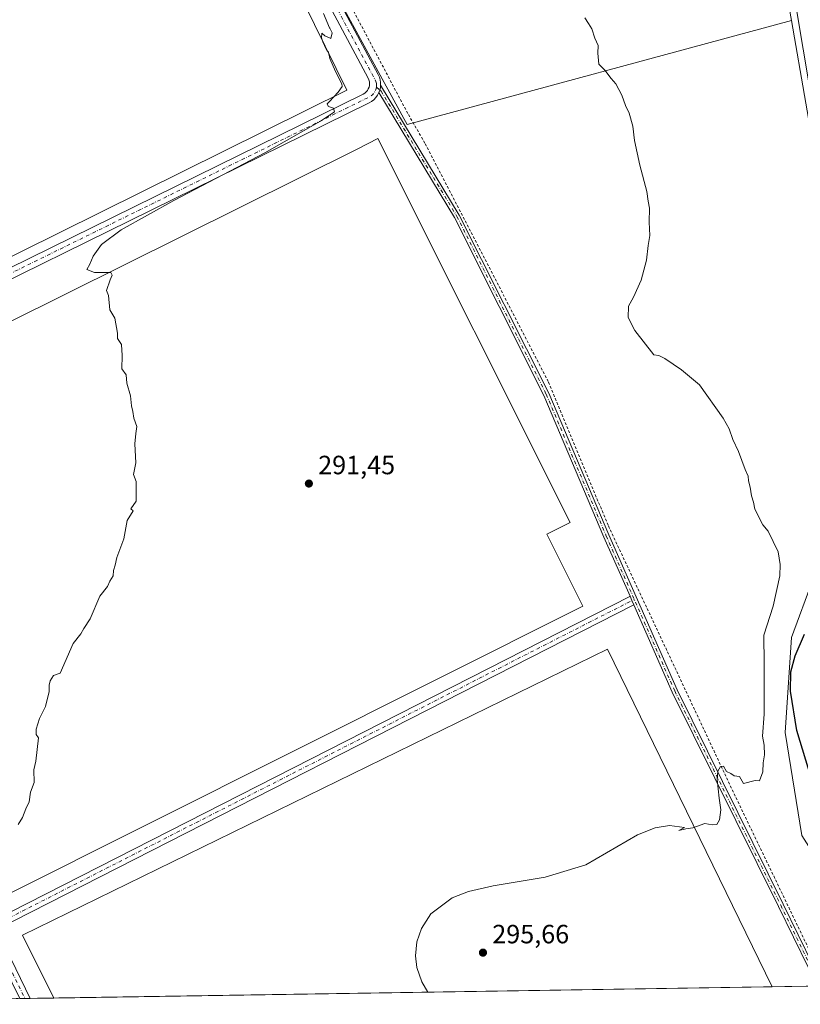
# Model space of a CAD drawing. Units: metres. Extents: x 608271 to 611745, y 4676063 to 4678430.
# Drawn here: x 608446 to 608742, y 4676063 to 4676436 of the extents above; entities that cross this region are included whole.
import ezdxf

# ---------------------------------------------------------------- set-up
doc = ezdxf.new("R2010")
doc.units = ezdxf.units.M
doc.header["$MEASUREMENT"] = 0
doc.linetypes.add('DGN Style 2', pattern=[1.6480167562047852, 0.988810053722871, -0.6592067024819142])
doc.linetypes.add('DGN Style 4', pattern=[2.6384748266838614, 1.318413404963828, -0.6592067024819142, 0.001648016756204785, -0.6592067024819142])
for name, color, linetype, lineweight in [('Alambrada', 7, 'DGN Style 2', 0), ('Comarca CxS', 21, 'Continuous', 0), ('Comunidad Autónoma CxS', 142, 'Continuous', 0), ('Cultivos herbáceos CxS', 92, 'Continuous', 0), ('Cultivos leñosos CxS', 92, 'Continuous', 0), ('Curva de nivel maestra', 30, 'Continuous', 30), ('Curva de nivel normal', 30, 'Continuous', 0), ('Edificación ligera', 1, 'Continuous', 0), ('Edificación ligera Cxs', 1, 'Continuous', 0), ('Municipio CxS', 4, 'Continuous', 0), ('Núcleo urbano CxS', 7, 'Continuous', 0), ('Pista no pavimentada Cxs', 111, 'Continuous', 0), ('Pista no pavimentada eje', 91, 'DGN Style 4', 0), ('Provincia CxS', 1, 'Continuous', 0), ('Punto de cota en terreno', 7, 'Continuous', 0), ('Rótulo de punto de cota en terreno', 7, 'Continuous', 0)]:
    doc.layers.add(name, color=color, linetype=linetype, lineweight=lineweight)
doc.styles.add('Style-Arial', font='txt')

# ---------------------------------------------------------------- blocks, each defined once
blk = doc.blocks.new('*U12')
at = {"layer": 'Núcleo urbano CxS', "color": 7, "linetype": 'Continuous', "lineweight": 0}
for points in [[(608742.5864000004, 4676126.850099999, 296.0372999999963), (608736.3539000005, 4676165.9507, 297.4138999999996), (608738.7518999996, 4676201.931700001, 297.1873000000051), (608746.9044000005, 4676224.240300001, 295.4336999999941)], [(608755.0588999996, 4676341.778700001, 298.198000000004), (608738.7550999997, 4676435.810799999, 299.4049999999988), (608726.5751, 4676503.6665, 300.4774999999936), (608722.7676999997, 4676555.421499999, 299.4992000000057), (608721.7125000004, 4676569.755700001, 299.2692999999999), (608717.1341000004, 4676631.9641, 297.6068999999989), (608700.7317000004, 4676725.812700001, 296.0038999999961), (608690.3558999998, 4676796.5285, 293.9198000000033), (608653.5928999997, 4676958.4891, 293.6928000000044)]]:
    blk.add_polyline3d(points, dxfattribs=at)
blk = doc.blocks.new('5PATER')
at = {"layer": 'Punto de cota en terreno', "linetype": 'Continuous', "lineweight": 0}
h = blk.add_hatch(color=51, dxfattribs=at)
edge = h.paths.add_edge_path()
edge.add_ellipse((0, 0), major_axis=(-0.1095731443231308, -0.1110710700762829), ratio=0.9994222409660322, start_angle=0, end_angle=360)

msp = doc.modelspace()

# ---------------------------------------------------------------- linework, layer by layer
at = {"layer": 'Alambrada', "color": 7, "linetype": 'DGN Style 2', "lineweight": 0}
for points in [[(608593.2100999998, 4676400.620100001, 292.4685999999929), (608516.4401000004, 4676545.8301, 291.4940000000061), (608496.5100999996, 4676643.800100001, 291.1140000000014), (608491.9901000002, 4676644.0701, 290.2241999999969), (608478.4401000004, 4676687.340100001, 289.7841000000044), (608463.8201000001, 4676753.450099999, 289.6224999999977), (608446.2801000001, 4676816.370100001, 289.9519), (608428.4801000003, 4676876.370100001, 290.1652000000031), (608419.7100999998, 4676913.0101, 290.7241000000067), (608409.6101000002, 4676960.270099999, 290.3761999999988), (608399.5100999996, 4677007.520099999, 291.0868000000046), (608388.6101000002, 4677053.9801, 291.219299999997), (608378.7801000001, 4677097.790100001, 290.6714000000065), (608370.2801000001, 4677133.370100001, 291.1404000000039), (608366.2901, 4677149.030099999, 291.590200000006), (608353.0201000003, 4677133.100099999, 291.0285000000004), (608330.7200999996, 4677095.130100001, 291.5920999999944), (608306.5701000001, 4677051.840100001, 291.1321000000025), (608293.1801000005, 4677028.670100001, 290.8080999999947), (608292.1710000001, 4677026.924799999, 290.7734000000055)], [(608746.2696000002, 4676069.7663, 296.6211999999941), (608746.4138000002, 4676070.359099999, 296.6438000000053), (608748.1070999998, 4676077.9791, 296.921199999997), (608715.9336999999, 4676144.865900001, 295.6297999999952), (608669.1552999998, 4676244.561100001, 294.6956999999966), (608646.5069000004, 4676298.9595, 294.4165999999968), (608599.7285000002, 4676389.341399999, 293.2462999999989), (608593.2100999998, 4676400.620100001, 292.4685999999929)]]:
    msp.add_polyline3d(points, dxfattribs=at)
at = {"layer": 'Comarca CxS', "color": 21, "linetype": 'Continuous', "lineweight": 0, "flags": 128}
msp.add_lwpolyline([(611180.8195874676, 4676107.823212759), (608307.0200008038, 4676062.899983237), (608277.6966640907, 4677966.628941556), (608271.3900008049, 4678376.069983212), (609561.9480175354, 4678396.250674391), (611708.7100008288, 4678429.819983213)], dxfattribs=at)
at = {"layer": 'Comunidad Autónoma CxS', "color": 142, "linetype": 'Continuous', "lineweight": 0, "flags": 128}
msp.add_lwpolyline([(611180.8195874676, 4676107.823212759), (608307.0200008038, 4676062.899983237), (608277.6966640907, 4677966.628941556), (608271.3900008049, 4678376.069983212), (609561.9480175354, 4678396.250674391), (611708.7100008288, 4678429.819983213), (611721.680147611, 4677613.878878159), (611745.4800008298, 4676116.649983237)], close=True, dxfattribs=at)
at = {"layer": 'Cultivos herbáceos CxS', "color": 92, "linetype": 'Continuous', "lineweight": 0, "extrusion": (-0.01346457340933607, -0.0002104769253449934, 0.9999093263703308), "elevation": -8885.990896593987, "flags": 128}
msp.add_lwpolyline([(608680.2376807445, 4676067.768080114), (608407.7445667698, 4676063.508880019)], dxfattribs=at)
at = {"layer": 'Cultivos herbáceos CxS', "color": 92, "linetype": 'Continuous', "lineweight": 0, "extrusion": (-0.09855866212011843, -0.001540031062392682, 0.9951300510111325), "elevation": -66903.93458301805, "flags": 128}
msp.add_lwpolyline([(-4665988.202550586, 678438.2985057208), (-4665988.202550586, 678423.4086845061)], dxfattribs=at)
at = {"layer": 'Cultivos herbáceos CxS', "color": 92, "linetype": 'Continuous', "lineweight": 0, "extrusion": (0.03705834307352213, 0.0005792694642808013, 0.9993129357991584), "elevation": 25546.06585762134, "flags": 128}
msp.add_lwpolyline([(4665984.279097618, -680978.7952637327), (4665984.279097618, -680976.8040525912)], dxfattribs=at)
at = {"layer": 'Cultivos herbáceos CxS', "color": 92, "linetype": 'Continuous', "lineweight": 0, "extrusion": (-0.06218200531260482, -0.0009718867816623026, 0.9980643534619333), "elevation": -42090.20243823079, "flags": 128}
msp.add_lwpolyline([(-4665985.350278259, 680151.3449373613), (-4665985.350278259, 680149.3510348441)], dxfattribs=at)
at = {"layer": 'Cultivos herbáceos CxS', "color": 92, "linetype": 'Continuous', "lineweight": 0, "extrusion": (-0.1410219406488363, -0.00220601282984526, 0.9900040130034984), "elevation": -95833.55459250158, "flags": 128}
msp.add_lwpolyline([(-4665976.264413151, 674752.0383886342), (-4665976.264413151, 674743.0295453178)], dxfattribs=at)
at = {"layer": 'Cultivos herbáceos CxS', "color": 92, "linetype": 'Continuous', "lineweight": 0}
for points in [[(608363.8447000004, 4677147.990300001, 290.199099999998), (608474.6037, 4676704.9277, 289.5553000000073), (608488.8037, 4676659.485300001, 289.9015000000072), (608496.0346999997, 4676646.6919, 290.2198999999964), (608489.9357000003, 4676645.0077, 289.5043000000005), (608503.5708999997, 4676590.469699999, 290.0806000000011), (608507.8262999998, 4676554.199300001, 289.7690000000002), (608532.9469, 4676506.468699999, 290.9232999999949), (608535.6687000003, 4676507.417300001, 291.6765000000014), (608534.1275000004, 4676499.274700001, 290.4614000000001), (608552.6823000005, 4676470.3563, 291.0567000000011), (608591.7699999996, 4676398.6655, 291.7621000000072), (608592.9650999998, 4676396.473300001, 291.7283000000025), (608738.7550999997, 4676435.810799999, 299.4049999999988), (608755.0588999996, 4676341.778700001, 298.198000000004)], [(608763.0103000002, 4676070.028000001, 297.3931000000011), (608307.0199999996, 4676062.9, 288.428899999999), (608292.1611000003, 4677027.567299999, 290.2430000000023)], [(608535.6687000003, 4676507.417300001, 291.6765000000014), (608534.1275000004, 4676499.274700001, 290.4614000000001), (608552.6823000005, 4676470.3563, 291.0567000000011), (608591.7699999996, 4676398.6655, 291.7621000000072), (608592.9650999998, 4676396.473300001, 291.7283000000025), (608738.7550999997, 4676435.810799999, 299.4049999999988)], [(608738.7550999997, 4676435.810799999, 299.4049999999988), (608755.0588999996, 4676341.778700001, 298.198000000004), (608780.4751000004, 4676239.831499999, 297.7727000000014), (608762.7301000003, 4676234.315300001, 296.0835999999982), (608746.9044000005, 4676224.240300001, 295.4336999999941), (608738.7518999996, 4676201.931700001, 297.1873000000051), (608736.3539000005, 4676165.9507, 297.4138999999996), (608742.5864000004, 4676126.850099999, 296.0372999999963), (608755.5351, 4676106.701099999, 298.0387999999948), (608755.0560999997, 4676091.588500001, 297.6224999999977), (608750.7389000002, 4676084.6325, 297.1974999999948), (608745.4637000002, 4676085.352499999, 296.2130999999936), (608763.0102000004, 4676070.028100001, 297.3931000000011)], [(608746.9044000005, 4676224.240300001, 295.4336999999941), (608738.7518999996, 4676201.931700001, 297.1873000000051), (608736.3539000005, 4676165.9507, 297.4138999999996), (608742.5864000004, 4676126.850099999, 296.0372999999963)]]:
    msp.add_polyline3d(points, dxfattribs=at)
at = {"layer": 'Cultivos leñosos CxS', "color": 92, "linetype": 'Continuous', "lineweight": 0}
msp.add_polyline3d([(608738.7550999997, 4676435.810799999, 299.4049999999988), (608592.9650999998, 4676396.473300001, 291.7283000000025), (608591.7699999996, 4676398.6655, 291.7621000000072), (608552.6823000005, 4676470.3563, 291.0567000000011), (608534.1275000004, 4676499.274700001, 290.4614000000001), (608535.6687000003, 4676507.417300001, 291.6765000000014), (608606.2121000001, 4676532.006300001, 294.3607999999949), (608602.5591000002, 4676535.559699999, 294.3592000000062), (608613.1479000002, 4676538.0757, 294.8819999999978), (608721.7125000004, 4676569.755700001, 299.2692999999999), (608722.7676999997, 4676555.421499999, 299.4992000000057), (608726.5751, 4676503.6665, 300.4774999999936)], close=True, dxfattribs=at)
for points in [[(608721.7125000004, 4676569.755700001, 299.2692999999999), (608722.7676999997, 4676555.421499999, 299.4992000000057), (608726.5751, 4676503.6665, 300.4774999999936), (608738.7550999997, 4676435.810799999, 299.4049999999988)], [(608535.6687000003, 4676507.417300001, 291.6765000000014), (608534.1275000004, 4676499.274700001, 290.4614000000001), (608552.6823000005, 4676470.3563, 291.0567000000011), (608591.7699999996, 4676398.6655, 291.7621000000072), (608592.9650999998, 4676396.473300001, 291.7283000000025), (608738.7550999997, 4676435.810799999, 299.4049999999988)]]:
    msp.add_polyline3d(points, dxfattribs=at)
at = {"layer": 'Curva de nivel maestra', "color": 30, "linetype": 'Continuous', "lineweight": 30, "elevation": 300, "flags": 128}
msp.add_lwpolyline([(608746.2699999996, 4676148.340100001), (608740.7199999997, 4676166.670100001), (608738.3300000001, 4676181.620100001), (608738.4199999999, 4676188.960100001), (608740.0700000003, 4676195.030099999), (608743.6399999997, 4676203.190099999)], dxfattribs=at)
at = {"layer": 'Curva de nivel normal', "color": 30, "linetype": 'Continuous', "lineweight": 0, "flags": 128}
for points, elevation in [([(608561.0788000004, 4676427.748500001), (608560.4600000001, 4676429.2601), (608560.6699999999, 4676431.050100001), (608561.8099999996, 4676430.090100001), (608563.5999999996, 4676429.285), (608564.0999999996, 4676429.0601), (608564.5999999996, 4676431.120100001), (608563.6600000003, 4676432.890100001), (608563.5999999996, 4676433.0338), (608561.3099999996, 4676438.520099999)], 290.0000000000001), ([(608600.8996000001, 4676067.494100001), (608598.5499999998, 4676071.4101), (608596.7000000002, 4676076.8301), (608596.1900000004, 4676081.2501), (608596.7100000001, 4676086.640100001), (608598.3899999997, 4676091.6601), (608601.9699999997, 4676097.1501), (608610.04, 4676103.200099999), (608616.2100000001, 4676105.620100001), (608625.6699999999, 4676107.8201), (608645.3099999996, 4676111.120100001), (608660.75, 4676115.780099999), (608680.3799999999, 4676127.110099999), (608687.0199999996, 4676129.790100001), (608692.4299999997, 4676130.630100001), (608698.2000000002, 4676129.920100001), (608696.04, 4676128.800100001), (608698.6799999997, 4676129.440099999), (608701.3099999996, 4676129.860099999), (608705.9100000003, 4676131.4001), (608708.5800000001, 4676130.9901), (608710.4000000004, 4676131.0001), (608711.4600000001, 4676132.780099999), (608711.8799999999, 4676136.640100001), (608711.2599999999, 4676141.0601), (608710.5599999996, 4676148.120100001), (608710.7699999996, 4676151.340100001), (608711.8600000005, 4676153.0601), (608712.9199999999, 4676153.120100001), (608714.0999999996, 4676151.190099999), (608715.6799999997, 4676150.380100001), (608716.9500000002, 4676149.450099999), (608719.0300000003, 4676149.300100001), (608720.5800000001, 4676146.630100001), (608724.9500000002, 4676147.770099999), (608726.5999999996, 4676147.670100001), (608727.8099999996, 4676151.090100001), (608727.9299999997, 4676154.440099999), (608728.4299999997, 4676157.530099999), (608728.3700000001, 4676161.140100001), (608727.7800000003, 4676164.540100001), (608728.4000000004, 4676172.8301), (608728.3899999997, 4676192.130100001), (608728.29, 4676202.8101), (608731.7199999997, 4676213.790100001), (608734.2999999998, 4676225.3301), (608734.3799999999, 4676229.6601), (608733.6100000005, 4676234.4301), (608729.8200000003, 4676242.2401), (608727.8499999996, 4676244.600099999), (608724.8300000001, 4676250.5801), (608724.3300000001, 4676253.280099999), (608723.5300000003, 4676255.6601), (608723, 4676259.0001), (608722.4600000001, 4676261.3301), (608722.3499999996, 4676263.1501), (608721.2000000002, 4676265.620100001), (608718.6699999999, 4676272.420100001), (608716.4199999999, 4676277.0601), (608715.0999999996, 4676281.090100001), (608712.79, 4676285.100099999), (608703.7800000003, 4676297.6801), (608696.9900000002, 4676303.440099999), (608690.7000000002, 4676307.7301), (608688.3600000005, 4676308.9001), (608686.4800000006, 4676309.170100001), (608679.2800000003, 4676318.360099999), (608676.7800000003, 4676323.3101), (608676.8899999997, 4676327.5601), (608678.7999999998, 4676330.9801), (608681.7100000001, 4676337.460100001), (608683.79, 4676344.940099999), (608684.4299999997, 4676350.5801), (608685, 4676354.4001), (608684.7800000003, 4676359.440099999), (608684.8200000003, 4676364.6501), (608684.3200000003, 4676367.3201), (608683.9000000004, 4676370.9901), (608681.2599999999, 4676380.9901), (608679.2300000006, 4676390.360099999), (608678.5599999996, 4676395.8301), (608677.1399999997, 4676400.700099999), (608675.79, 4676403.670100001), (608674.4000000004, 4676407.600099999), (608672.1200000001, 4676411.850099999), (608670.3700000001, 4676413.860099999), (608667.9699999997, 4676416.9801), (608665.6299999999, 4676419.3101), (608665.2699999996, 4676423.5101), (608665.3600000005, 4676426.350099999), (608664.1399999997, 4676429.100099999), (608663.0700000003, 4676432.7301), (608661.7100000001, 4676434.670100001), (608660.4199999999, 4676436.8201)], 295), ([(608562.7220000001, 4676424.406400001), (608562.1299999999, 4676425.1801), (608561.0788000004, 4676427.748500001)], 290), ([(608563.2944999998, 4676423.241900001), (608563.1399999997, 4676423.860099999), (608562.7220000001, 4676424.406400001)], 290), ([(608565.2438000003, 4676406.9691), (608566.79, 4676408.640100001), (608568.3200000003, 4676410.770099999), (608568.2199999997, 4676411.8201), (608565.8399999999, 4676416.4901), (608563.7400000002, 4676421.460100001), (608563.5999999996, 4676422.02), (608563.2944999998, 4676423.241900001)], 290), ([(608445.4800000006, 4676131.0101), (608447.1299999999, 4676133.670100001), (608448.4600000001, 4676137.0101), (608449.6799999997, 4676139.670100001), (608450.2100000001, 4676143.340100001), (608451.5899999999, 4676147.0101), (608451.4000000004, 4676151.800100001), (608452.2000000002, 4676155.0101), (608453.2800000003, 4676163.870100001), (608452.3899999997, 4676165.130100001), (608452.2999999998, 4676167.2401), (608453.5899999999, 4676171.2501), (608455.8899999997, 4676175.840100001), (608457.2599999999, 4676181.420100001), (608457.2400000002, 4676183.840100001), (608457.5999999996, 4676185.520099999), (608458.9199999999, 4676187.5801), (608461.4199999999, 4676188.4901), (608466.3200000003, 4676199.670100001), (608469.2599999999, 4676203.340100001), (608470.3799999999, 4676205.340100001), (608472.8300000001, 4676209.0101), (608476.4800000006, 4676217.670100001), (608479.3300000001, 4676221.3301), (608480.2199999997, 4676223.3301), (608481.4699999997, 4676225.3301), (608481.7000000002, 4676227.3301), (608482.3499999996, 4676229.3301), (608482.9800000006, 4676232.3301), (608485.5899999999, 4676239.3301), (608486.8300000001, 4676246.3301), (608489.0800000001, 4676250.030099999), (608488.2199999997, 4676250.700099999), (608490.2199999997, 4676253.6601), (608490.2999999998, 4676261.140100001), (608489.2999999998, 4676263.700099999), (608490.0999999996, 4676268.1601), (608489.7999999998, 4676275.3101), (608490.0800000001, 4676279.2401), (608490.54, 4676281.9901), (608489.3200000003, 4676285.1601), (608488.9400000004, 4676287.6601), (608488.5, 4676289.7501), (608488.1299999999, 4676293.5701), (608486.6799999997, 4676298.4101), (608486.5199999996, 4676301.5801), (608484.79, 4676303.7401), (608485, 4676308.9001), (608484.6299999999, 4676312.9901), (608483.1299999999, 4676315.3201), (608483.1299999999, 4676317.3201), (608482.1200000001, 4676322.9901), (608480.2400000002, 4676326.220100001), (608479.7100000001, 4676331.5701), (608479.04, 4676333.550100001), (608480.3600000005, 4676337.4901), (608481.1699999999, 4676339.3101), (608480.5999999996, 4676340.280099999), (608474.4100000003, 4676340.370100001), (608471.5800000001, 4676341.440099999), (608472.7300000006, 4676343.4801), (608473.9800000006, 4676346.550100001), (608477.0899999999, 4676350.9101), (608484.5999999996, 4676356.470100001), (608504.5899999999, 4676367.6501), (608538.9900000002, 4676385.7301), (608560.2000000002, 4676397.6501), (608563.5999999996, 4676399.972999999), (608565.4400000004, 4676401.2301), (608565.0899999999, 4676402.610099999), (608563.5999999996, 4676403.170600001), (608562.9900000002, 4676403.4001), (608562.7000000002, 4676404.220100001), (608563.5999999996, 4676405.192700001), (608565.2438000003, 4676406.9691)], 290)]:
    msp.add_lwpolyline(points, dxfattribs=dict(at, elevation=elevation))
at = {"layer": 'Edificación ligera', "color": 1, "linetype": 'Continuous', "lineweight": 0, "extrusion": (-0.01311736142077911, 0.004095788090960083, 0.9999055752166156), "elevation": 11461.73295078602, "flags": 128}
msp.add_lwpolyline([(608410.4520831429, 4676057.552460376), (608398.5749509843, 4676081.41960053), (608620.4418187594, 4676189.767609329), (608682.9435708746, 4676061.811736064)], dxfattribs=at)
at = {"layer": 'Edificación ligera', "color": 1, "linetype": 'Continuous', "lineweight": 0, "extrusion": (-0.01301447438176439, -0.0002034410203412469, 0.9999152874460505), "elevation": -8579.130321553172, "flags": 128}
msp.add_lwpolyline([(608683.7325087094, 4676067.886220107), (608411.2410196214, 4676063.627020016)], dxfattribs=at)
at = {"layer": 'Edificación ligera', "color": 1, "linetype": 'Continuous', "lineweight": 0}
msp.add_polyline3d([(608659.5760000005, 4676213.8825, 294.2612999999984), (608439.9672999998, 4676103.8268, 291.1083999999973), (608353.0515000002, 4676277.261600001, 290.1454999999987), (608574.2593, 4676387.261299999, 294.1668999999966), (608581.9167, 4676391.0987, 292.786500000002), (608654.8331000004, 4676245.5988, 293.0148000000045), (608645.9199999999, 4676241.132099999, 295.8608999999997), (608659.5760000005, 4676213.8825, 294.2612999999984)], dxfattribs=at)
at = {"layer": 'Edificación ligera Cxs', "color": 1, "linetype": 'Continuous', "lineweight": 0, "flags": 128}
for points, elevation in [([(608461.2600999996, 4676355.450099999), (608344.1901000004, 4676297.540100001), (608303.1700999998, 4676379.780099999), (608303.0100999996, 4676380.110099999), (608302.1058999998, 4676381.938100001), (608300.3589000005, 4676495.359099999), (608301.3800999997, 4676495.870100001), (608381.0401, 4676535.710100001), (608482.9801000003, 4676585.920100001), (608524.9501, 4676501.2301), (608570.1101000002, 4676409.380100001)], 292.2318999999989), ([(608659.5760000005, 4676213.8825), (608439.9672999998, 4676103.8268), (608353.0515000002, 4676277.261600001), (608574.2593, 4676387.261299999), (608581.9167, 4676391.0987), (608654.8331000004, 4676245.5988), (608645.9199999999, 4676241.132099999)], 295.8608999999997)]:
    msp.add_lwpolyline(points, close=True, dxfattribs=dict(at, elevation=elevation))
at = {"layer": 'Edificación ligera Cxs', "color": 1, "linetype": 'Continuous', "lineweight": 0}
for points in [[(608300.3587999997, 4676495.359099999, 290.8194999999978), (608301.3800999997, 4676495.870100001, 290.7856999999931), (608381.0401, 4676535.710100001, 290.9722000000039), (608482.9801000003, 4676585.920100001, 290.5788999999932), (608524.9501, 4676501.2301, 292.2318999999989), (608570.1101000002, 4676409.380100001, 291.7860999999975), (608461.2600999996, 4676355.450099999, 291.8874000000069)], [(608461.2600999996, 4676355.450099999, 291.8874000000069), (608344.1901000004, 4676297.540100001, 289.6065999999992), (608303.1700999998, 4676379.780099999, 290.7060000000056), (608303.0100999996, 4676380.110099999, 290.7372999999934), (608302.1058, 4676381.938100001, 290.9321000000054)]]:
    msp.add_polyline3d(points, dxfattribs=at)
msp.add_3dface([(608731.4541999997, 4676069.534700001, 294.5188999999955), (608458.9857000001, 4676065.2755, 294.5188999999955), (608447.1109999996, 4676089.1425, 294.5188999999955), (608668.9645999996, 4676197.489600001, 294.5188999999955)], dxfattribs=at)
at = {"layer": 'Municipio CxS', "color": 4, "linetype": 'Continuous', "lineweight": 0, "flags": 128}
msp.add_lwpolyline([(611180.8195874676, 4676107.823212759), (608307.0200008038, 4676062.899983237), (608277.6966640907, 4677966.628941556)], dxfattribs=at)
at = {"layer": 'Núcleo urbano CxS', "color": 7, "linetype": 'Continuous', "lineweight": 0}
for points in [[(608721.7125000004, 4676569.755700001, 299.2692999999999), (608722.7676999997, 4676555.421499999, 299.4992000000057), (608726.5751, 4676503.6665, 300.4774999999936), (608738.7550999997, 4676435.810799999, 299.4049999999988)], [(608738.7550999997, 4676435.810799999, 299.4049999999988), (608755.0588999996, 4676341.778700001, 298.198000000004), (608780.4751000004, 4676239.831499999, 297.7727000000014), (608762.7301000003, 4676234.315300001, 296.0835999999982), (608746.9044000005, 4676224.240300001, 295.4336999999941), (608738.7518999996, 4676201.931700001, 297.1873000000051), (608736.3539000005, 4676165.9507, 297.4138999999996), (608742.5864000004, 4676126.850099999, 296.0372999999963), (608755.5351, 4676106.701099999, 298.0387999999948), (608755.0560999997, 4676091.588500001, 297.6224999999977), (608750.7389000002, 4676084.6325, 297.1974999999948), (608745.4637000002, 4676085.352499999, 296.2130999999936), (608763.0102000004, 4676070.028100001, 297.3931000000011)]]:
    msp.add_polyline3d(points, dxfattribs=at)
at = {"layer": 'Pista no pavimentada Cxs', "color": 111, "linetype": 'Continuous', "lineweight": 0, "extrusion": (-0.01686082027926578, -0.0009900854021857807, 0.9998573560615569), "elevation": -14599.15334302514, "flags": 128}
msp.add_lwpolyline([(-4632584.481863688, 881296.6520680357), (-4632585.173471985, 881298.2995097295), (-4632386.69852603, 881381.6320264596), (-4632495.42468188, 881630.1725176002), (-4632495.459067286, 881630.2663450004)], dxfattribs=at)
at = {"layer": 'Pista no pavimentada Cxs', "color": 111, "linetype": 'Continuous', "lineweight": 0, "extrusion": (-0.9148720854048907, -0.4037384572188955, 0.002079785905495495), "elevation": -2444830.305338121, "flags": 128}
msp.add_lwpolyline([(-4032399.54148961, 5378.456842665904), (-4032401.343775453, 5378.379942499588), (-4032403.141045394, 5378.289842304721)], dxfattribs=at)
msp.add_lwpolyline([(-4032399.54148961, 5378.456842665904), (-4032401.343775453, 5378.379942499588), (-4032403.141045394, 5378.289842304721)], dxfattribs=at)
at = {"layer": 'Pista no pavimentada Cxs', "color": 111, "linetype": 'Continuous', "lineweight": 0, "extrusion": (-0.02092105452614354, 0.00489728808460157, 0.9997691363744586), "elevation": 10460.21695217542, "flags": 128}
msp.add_lwpolyline([(-4691864.377246146, -473042.7689895101), (-4691689.450690731, -473250.0656361545), (-4691666.985022565, -473231.668122758)], dxfattribs=at)
at = {"layer": 'Pista no pavimentada Cxs', "color": 111, "linetype": 'Continuous', "lineweight": 0, "extrusion": (-0.03354580470295412, -0.0005243376082618441, 0.9994370435684801), "elevation": -22573.28422970264, "flags": 128}
msp.add_lwpolyline([(-4665984.814714726, 681082.1403430902), (-4665984.814714725, 681078.1582152473)], dxfattribs=at)
at = {"layer": 'Pista no pavimentada Cxs', "color": 111, "linetype": 'Continuous', "lineweight": 0}
for points in [[(608292.2680000003, 4677020.627800001, 290.3537999999971), (608314.5904999999, 4677056.4879, 290.5338000000047), (608334.7320999998, 4677089.350500001, 290.8159000000014), (608350.8504999997, 4677111.916300001, 290.4597000000067), (608358.8491000002, 4677117.453700001, 290.4272000000055), (608368.2339000005, 4677114.217700001, 290.6478000000061), (608375.5899, 4677100.0715, 290.6493999999948), (608382.5292999997, 4677072.314099999, 290.4242999999988), (608407.6734999996, 4676966.1787, 290.3156000000017), (608423.8041000003, 4676889.228499999, 290.3263000000007), (608442.3022999996, 4676824.2203, 289.8798999999999), (608455.9215000002, 4676778.4505, 290.3598999999958), (608458.4596999995, 4676769.920700001, 290.0282000000007), (608466.1567000002, 4676734.6209, 289.5121999999974), (608473.5469000004, 4676693.183499999, 289.2583000000013), (608488.8756999997, 4676646.668099999, 289.5712000000058), (608499.0828999998, 4676603.154100001, 289.8908999999985), (608511.8595000004, 4676548.129699999, 290.590400000001), (608531.0537, 4676510.793500001, 291.1551999999938), (608582.0274999999, 4676415.3717, 291.6692000000039), (608582.4611000001, 4676414.4099, 291.6214999999939), (608582.7622999996, 4676413.398700001, 291.5353000000032), (608582.9254999999, 4676412.3563, 291.4311000000016), (608582.9479, 4676411.3015, 291.3135000000038)], [(608745.7901, 4676409.130100001, 299.1184999999969), (608740.4301000005, 4676440.8301, 299.6913999999961), (608730.1101000002, 4676514.890100001, 300.4646999999969), (608725.7416000003, 4676564.5549, 299.6796000000031), (608725.5438999999, 4676566.801899999, 299.7755999999936), (608723.5500999996, 4676589.470100001, 299.0332000000053), (608721.2100999998, 4676614.2301, 299.2837), (608709.8800999997, 4676693.9301, 298.5078999999969), (608687.9700999996, 4676808.270099999, 294.028999999995), (608681.0549999997, 4676842.3727, 293.5022999999928), (608680.5767999999, 4676844.730900001, 293.5111000000034), (608670.8601000002, 4676892.6501, 294.2376999999979)], [(608339.3075000001, 4676291.369700001, 287.9544000000024), (608576.2975000005, 4676407.9431, 290.5644000000029), (608576.9040999999, 4676408.304500001, 290.5512000000017), (608577.4452999998, 4676408.758300001, 290.5421999999962), (608577.9068999998, 4676409.2927, 290.5865999999951), (608578.2774999999, 4676409.8939, 290.6404999999941), (608578.5471000001, 4676410.546700001, 290.6946000000025), (608578.7089000001, 4676411.234099999, 290.7443000000058), (608578.7588999998, 4676411.9385, 290.7841999999946), (608578.6957, 4676412.641899999, 290.8102000000072), (608578.5210999995, 4676413.326099999, 290.8200999999972), (608578.2392999995, 4676413.9737, 290.8034000000043), (608527.5107000005, 4676508.9365, 290.0947000000015), (608508.0755000003, 4676546.741900001, 289.8508000000002), (608495.7551999995, 4676599.8003, 289.1122999999934)], [(608794.5859000003, 4676221.8817, 301.5002999999998), (608790.4101, 4676233.690099999, 299.6667000000016), (608783.3201000001, 4676246.710100001, 299.1796999999933), (608779.8701, 4676254.700099999, 298.0204999999987), (608770.7600999996, 4676281.970100001, 297.4219000000012), (608764.8000999996, 4676311.700099999, 298.340400000001), (608745.7901, 4676409.130100001, 299.1184999999969), (608740.4301000005, 4676440.8301, 299.6913999999961), (608730.1101000002, 4676514.890100001, 300.4646999999969), (608725.7416000003, 4676564.5549, 299.6796000000031)], [(608531.0537, 4676510.793500001, 291.1551999999938), (608582.0274999999, 4676415.3717, 291.6692000000039), (608582.4611000001, 4676414.4099, 291.6214999999939), (608582.7622999996, 4676413.398700001, 291.5353000000032), (608582.9254999999, 4676412.3563, 291.4311000000016), (608582.9479, 4676411.3015, 291.3135000000038), (608582.8454999998, 4676410.3465, 291.176999999996), (608582.6514999997, 4676409.4387, 291.0212000000029), (608582.2969000004, 4676408.509500001, 290.8574999999983), (608581.7851, 4676407.531300001, 290.7189999999973), (608581.1414999999, 4676406.634500001, 290.6799000000028), (608580.3788999999, 4676405.8365, 290.6484000000055), (608579.5120999999, 4676405.152899999, 290.6223000000027), (608578.5582999998, 4676404.5975, 290.6012999999948), (608339.2777000006, 4676286.897299999, 287.9198999999935)], [(608339.3075000001, 4676291.369700001, 287.9544000000024), (608576.2975000005, 4676407.9431, 290.5644000000029), (608576.9040999999, 4676408.304500001, 290.5512000000017), (608577.4452999998, 4676408.758300001, 290.5421999999962), (608577.9068999998, 4676409.2927, 290.5865999999951), (608578.2774999999, 4676409.8939, 290.6404999999941), (608578.5471000001, 4676410.546700001, 290.6946000000025), (608578.7089000001, 4676411.234099999, 290.7443000000058), (608578.7588999998, 4676411.9385, 290.7841999999946), (608578.6957, 4676412.641899999, 290.8102000000072), (608578.5210999995, 4676413.326099999, 290.8200999999972), (608578.2392999995, 4676413.9737, 290.8034000000043), (608527.5107000005, 4676508.9365, 290.0947000000015)], [(608582.2969000004, 4676408.509500001, 290.8574999999983), (608582.6514999997, 4676409.4387, 291.0212000000029), (608582.8454999998, 4676410.3465, 291.176999999996), (608582.9479, 4676411.3015, 291.3135000000038)], [(608582.2969000004, 4676408.509500001, 290.8574999999983), (608582.6514999997, 4676409.4387, 291.0212000000029), (608582.8454999998, 4676410.3465, 291.176999999996), (608582.9479, 4676411.3015, 291.3135000000038)], [(608582.9479, 4676411.3015, 291.3135000000038), (608612.7538999999, 4676362.087099999, 292.9904999999999), (608646.6529000001, 4676294.553900001, 293.6135999999969), (608669.4167, 4676240.820499999, 294.1943000000028), (608695.3340999996, 4676182.1099, 294.2171999999992), (608735.5421000002, 4676100.9001, 295.9703000000009), (608746.9139, 4676077.627699999, 296.6401999999944), (608747.6979, 4676076.137499999, 296.9017000000022)], [(608582.2969000004, 4676408.509500001, 290.8574999999983), (608581.7851, 4676407.531300001, 290.7189999999973), (608581.1414999999, 4676406.634500001, 290.6799000000028), (608580.3788999999, 4676405.8365, 290.6484000000055), (608579.5120999999, 4676405.152899999, 290.6223000000027), (608578.5582999998, 4676404.5975, 290.6012999999948), (608339.2777000006, 4676286.897299999, 287.9198999999935)], [(608677.4892999995, 4676217.581300001, 293.5546000000031), (608667.5811000001, 4676240.026500001, 293.2743000000046), (608644.8365000002, 4676293.714299999, 292.8456000000006), (608611.0021000003, 4676361.118899999, 292.2850000000035), (608582.2969000004, 4676408.509500001, 290.8574999999983)], [(608747.0268000001, 4676073.117500001, 296.7652999999991), (608745.1300999997, 4676076.722899999, 296.0044000000053), (608733.7474999996, 4676100.017300001, 295.1150000000052), (608693.5220999997, 4676181.2619, 293.4896000000008), (608678.9429000001, 4676214.2883, 293.7216000000044)]]:
    msp.add_polyline3d(points, dxfattribs=at)
for points in [[(608678.9429000001, 4676214.2883, 293.7216000000044), (608678.2150999998, 4676215.937100001, 293.6447000000044), (608677.4892999995, 4676217.581300001, 293.5546000000031), (608667.5811000001, 4676240.026500001, 293.2743000000046), (608644.8365000002, 4676293.714299999, 292.8456000000006), (608611.0021000003, 4676361.118899999, 292.2850000000035), (608582.2969000004, 4676408.509500001, 290.8574999999983), (608582.6514999997, 4676409.4387, 291.0212000000029), (608582.8454999998, 4676410.3465, 291.176999999996), (608582.9479, 4676411.3015, 291.3135000000038), (608612.7538999999, 4676362.087099999, 292.9904999999999), (608646.6529000001, 4676294.553900001, 293.6135999999969), (608669.4167, 4676240.820499999, 294.1943000000028), (608695.3340999996, 4676182.1099, 294.2171999999992), (608735.5421000002, 4676100.9001, 295.9703000000009), (608746.9139, 4676077.627699999, 296.6401999999944), (608751.0105, 4676069.840399999, 297.2638000000007), (608748.7690000003, 4676069.805400001, 297.1318000000028), (608745.1300999997, 4676076.722899999, 296.0044000000053), (608733.7474999996, 4676100.017300001, 295.1150000000052), (608693.5220999997, 4676181.2619, 293.4896000000008)], [(608677.4892999995, 4676217.581300001, 293.5546000000031), (608678.2150999998, 4676215.937100001, 293.6447000000044), (608678.9429000001, 4676214.2883, 293.7216000000044), (608437.2792999997, 4676091.2027, 289.2675000000018), (608450.0680000001, 4676065.1361, 289.6628000000055), (608446.0886000004, 4676065.073899999, 289.5292000000045), (608434.0586999999, 4676089.593900001, 289.2497000000003), (608381.9544000002, 4676064.0714, 288.857799999998), (608373.5009000005, 4676063.939200001, 289.4875999999931), (608432.4731000002, 4676092.8259, 289.2051000000066), (608337.6595000001, 4676286.0788, 287.9189999999944), (608339.2638999998, 4676286.8903, 287.9198999999935), (608339.2777000006, 4676286.897299999, 287.9198999999935), (608340.8819000004, 4676287.6843, 287.925900000002), (608435.6935000002, 4676094.434900001, 289.3552000000054), (608677.3981, 4676217.5415, 293.5271000000066)]]:
    msp.add_polyline3d(points, close=True, dxfattribs=at)
at = {"layer": 'Pista no pavimentada eje', "color": 91, "linetype": 'DGN Style 4', "lineweight": 0, "extrusion": (0.06835847800922903, -0.1610788301352555, 0.9845713427510061), "elevation": -711382.5302063627, "flags": 128}
msp.add_lwpolyline([(2387091.204909135, 4004362.380228251), (2387090.667368316, 4004361.609329529), (2387090.130987373, 4004361.07388123), (2387089.517226907, 4004360.630517879), (2387088.841805023, 4004360.290786292), (2387088.12191809, 4004360.065990559), (2387087.376218298, 4004359.961144831), (2386819.903802166, 4004344.787725531)], dxfattribs=at)
at = {"layer": 'Pista no pavimentada eje', "color": 91, "linetype": 'DGN Style 4', "lineweight": 0, "extrusion": (-0.01593539038806935, -0.008116318809551814, 0.9998400815641278), "elevation": -47359.10669863439, "flags": 128}
msp.add_lwpolyline([(-3890625.444077212, 2663985.78579801), (-3890625.444077212, 2664259.90794504)], dxfattribs=at)
at = {"layer": 'Pista no pavimentada eje', "color": 91, "linetype": 'DGN Style 4', "lineweight": 0, "extrusion": (-0.003400463947714749, 0.006930983529796478, 0.9999701987120667), "elevation": 30630.18754606608, "flags": 128}
msp.add_lwpolyline([(608432.3479825696, 4675992.019621234), (608445.5446928187, 4675965.122275172)], dxfattribs=at)
at = {"layer": 'Pista no pavimentada eje', "color": 91, "linetype": 'DGN Style 4', "lineweight": 0}
for points in [[(608497.1350999996, 4676602.6995, 289.2685999999958), (608509.9675000003, 4676547.435900001, 290.1630000000005), (608529.2821000004, 4676509.864900001, 290.6150000000052), (608580.8365000002, 4676413.3565, 291.2019), (608581.1369000003, 4676412.666300001, 291.1726000000053), (608581.3230999997, 4676411.937100001, 291.1257000000041), (608581.3903000001, 4676411.1873, 291.0607000000018), (608581.3608999997, 4676410.6171, 291.0011999999988)], [(608581.3608999997, 4676410.6171, 291.0011999999988), (608582.6514999997, 4676409.4387, 291.0212000000029), (608583.1249000002, 4676409.072699999, 291.0996000000014), (608611.8778999997, 4676361.6029, 292.6141999999964), (608645.7446999997, 4676294.134099999, 293.218399999998), (608668.4989, 4676240.4235, 293.7339000000065), (608694.4281000001, 4676181.685900001, 293.8364000000001), (608734.6448999997, 4676100.458699999, 295.5353000000032), (608746.0219000002, 4676077.1753, 296.3224999999948), (608749.8898, 4676069.822899999, 297.1975999999996)]]:
    msp.add_polyline3d(points, dxfattribs=at)
at = {"layer": 'Provincia CxS', "color": 1, "linetype": 'Continuous', "lineweight": 0, "flags": 128}
msp.add_lwpolyline([(611180.8195874676, 4676107.823212759), (608307.0200008038, 4676062.899983237), (608277.6966640907, 4677966.628941556), (608271.3900008049, 4678376.069983212), (609561.9480175354, 4678396.250674391), (611708.7100008288, 4678429.819983213), (611721.680147611, 4677613.878878159), (611745.4800008298, 4676116.649983237)], close=True, dxfattribs=at)

# ---------------------------------------------------------------- block references
at = {"layer": 'Núcleo urbano CxS', "color": 7, "linetype": 'Continuous', "lineweight": 0}
msp.add_blockref('*U12', (0, 0), dxfattribs=at)
at = {"layer": 'Punto de cota en terreno', "color": 7, "linetype": 'Continuous', "lineweight": 0, "xscale": 10, "yscale": 10, "zscale": 10}
for p in [(608555.7400000002, 4676260.310000001, 291.4499999999971), (608621.7400000002, 4676082.49, 295.6600000000035)]:
    msp.add_blockref('5PATER', p, dxfattribs=at)

# ---------------------------------------------------------------- texts
at = {"layer": 'Rótulo de punto de cota en terreno', "color": 7, "linetype": 'Continuous', "lineweight": 0, "style": 'Style-Arial'}
for s, p in [('291,45', (608559.2677999996, 4676263.8378)), ('295,66', (608625.2677999996, 4676086.0178))]:
    msp.add_text(s, height=7.000000000000002, dxfattribs=at).set_placement(p)

doc.saveas('drawing.dxf')
